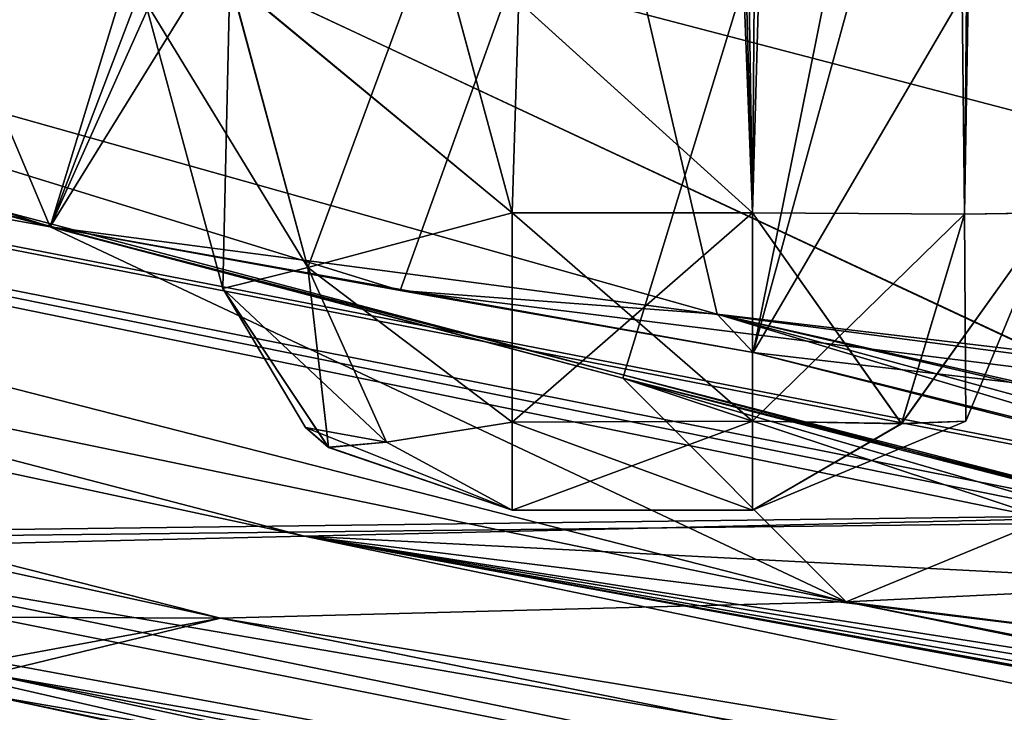
# Model space of a CAD drawing. Units: millimetres. Extents: x -175 to 175, y -27 to 82.
# Drawn here: x -150 to -148, y -13 to -12 of the extents above; entities that cross this region are included whole.
import ezdxf

# ---------------------------------------------------------------- set-up
doc = ezdxf.new("R2010")
doc.units = ezdxf.units.MM
doc.header["$LTSCALE"] = 25.269643
for name, color, linetype in [('7324', 7, 'CONTINUOUS'), ('7325', 7, 'CONTINUOUS'), ('7328', 7, 'CONTINUOUS'), ('7329', 7, 'CONTINUOUS'), ('8209', 7, 'CONTINUOUS'), ('8216', 7, 'CONTINUOUS'), ('8328', 7, 'CONTINUOUS'), ('8329', 7, 'CONTINUOUS'), ('8340', 7, 'CONTINUOUS'), ('8341', 7, 'CONTINUOUS'), ('8922', 7, 'CONTINUOUS'), ('8933', 7, 'CONTINUOUS'), ('8964', 7, 'CONTINUOUS'), ('8965', 7, 'CONTINUOUS'), ('8974', 7, 'CONTINUOUS'), ('8975', 7, 'CONTINUOUS'), ('9006', 7, 'CONTINUOUS'), ('9008', 7, 'CONTINUOUS'), ('9009', 7, 'CONTINUOUS'), ('9011', 7, 'CONTINUOUS'), ('9013', 7, 'CONTINUOUS'), ('9014', 7, 'CONTINUOUS'), ('9015', 7, 'CONTINUOUS'), ('9017', 7, 'CONTINUOUS'), ('9606', 7, 'CONTINUOUS'), ('9607', 7, 'CONTINUOUS'), ('9608', 7, 'CONTINUOUS'), ('9609', 7, 'CONTINUOUS'), ('9610', 7, 'CONTINUOUS'), ('9611', 7, 'CONTINUOUS'), ('9612', 7, 'CONTINUOUS'), ('9613', 7, 'CONTINUOUS'), ('9614', 7, 'CONTINUOUS'), ('9615', 7, 'CONTINUOUS'), ('9616', 7, 'CONTINUOUS'), ('9617', 7, 'CONTINUOUS'), ('9618', 7, 'CONTINUOUS'), ('9619', 7, 'CONTINUOUS'), ('9620', 7, 'CONTINUOUS'), ('9621', 7, 'CONTINUOUS'), ('9622', 7, 'CONTINUOUS')]:
    doc.layers.add(name, color=color, linetype=linetype)

msp = doc.modelspace()

# ---------------------------------------------------------------- linework, layer by layer
at = {"layer": '7324', "color": 3, "linetype": 'CONTINUOUS'}
for points in [[(-147.4104, -12.7154, 104.7236), (-151.3486, -10.8756, 107.4983), (-156.6021, -10.9255, 94.7912), (-147.4104, -12.7154, 104.7236)], [(-147.4104, -12.7154, 104.7236), (-143.7022, -11.0063, 118.8576), (-151.3486, -10.8756, 107.4983), (-147.4104, -12.7154, 104.7236)], [(-152.4825, -12.7736, 92.3098), (-147.4104, -12.7154, 104.7236), (-156.6021, -10.9255, 94.7912), (-152.4825, -12.7736, 92.3098)], [(-143.4058, -14.2022, 101.8774), (-147.4104, -12.7154, 104.7236), (-152.4825, -12.7736, 92.3098), (-143.4058, -14.2022, 101.8774)], [(-148.2897, -14.2686, 89.766), (-152.4825, -12.7736, 92.3098), (-155.9246, -12.802, 79.3735), (-148.2897, -14.2686, 89.766)], [(-148.2897, -14.2686, 89.766), (-143.4058, -14.2022, 101.8774), (-152.4825, -12.7736, 92.3098), (-148.2897, -14.2686, 89.766)], [(-151.6109, -14.3035, 77.169), (-148.2897, -14.2686, 89.766), (-155.9246, -12.802, 79.3735), (-151.6109, -14.3035, 77.169)]]:
    msp.add_3dface(points, dxfattribs=at)
at = {"layer": '7325', "color": 3, "linetype": 'CONTINUOUS'}
for points in [[(-151.3785, -10.8596, -107.5193), (-147.4395, -12.7033, -104.7443), (-156.6227, -10.915, -94.8035), (-151.3785, -10.8596, -107.5193)], [(-147.4395, -12.7033, -104.7443), (-151.3785, -10.8596, -107.5193), (-143.733, -10.9894, -118.8826), (-147.4395, -12.7033, -104.7443)], [(-156.6227, -10.915, -94.8035), (-147.4395, -12.7033, -104.7443), (-152.4987, -12.7671, -92.3196), (-156.6227, -10.915, -94.8035)], [(-147.4395, -12.7033, -104.7443), (-143.4339, -14.1929, -101.8974), (-152.4987, -12.7671, -92.3196), (-147.4395, -12.7033, -104.7443)], [(-152.4987, -12.7671, -92.3196), (-148.3012, -14.2649, -89.773), (-155.9493, -12.7924, -79.3862), (-152.4987, -12.7671, -92.3196)], [(-152.4987, -12.7671, -92.3196), (-143.4339, -14.1929, -101.8974), (-148.3012, -14.2649, -89.773), (-152.4987, -12.7671, -92.3196)], [(-155.9493, -12.7924, -79.3862), (-148.3012, -14.2649, -89.773), (-151.6354, -14.2959, -77.1815), (-155.9493, -12.7924, -79.3862)]]:
    msp.add_3dface(points, dxfattribs=at)
at = {"layer": '7328', "color": 3, "linetype": 'CONTINUOUS'}
for points in [[(-154.2629, -11.4312, 50.5247), (-152.7059, -11.4172, 63.1475), (-147.7762, -12.719, 61.0664), (-154.2629, -11.4312, 50.5247)], [(-152.7059, -11.4172, 63.1475), (-149.948, -11.5376, 75.4338), (-149.6575, -12.2278, 62.6448), (-152.7059, -11.4172, 63.1475)], [(-147.7762, -12.719, 61.0664), (-152.7059, -11.4172, 63.1475), (-148.7029, -12.4802, 61.9137), (-147.7762, -12.719, 61.0664)], [(-148.7029, -12.4802, 61.9137), (-152.7059, -11.4172, 63.1475), (-149.6575, -12.2278, 62.6448), (-148.7029, -12.4802, 61.9137)], [(-154.2629, -11.4312, 50.5247), (-149.2338, -12.7434, 48.8383), (-155.2691, -11.4491, 37.8297), (-154.2629, -11.4312, 50.5247)], [(-149.2338, -12.7434, 48.8383), (-154.2629, -11.4312, 50.5247), (-147.9948, -12.7143, 59.7992), (-149.2338, -12.7434, 48.8383)], [(-154.2629, -11.4312, 50.5247), (-147.7762, -12.719, 61.0664), (-147.931, -12.705, 60.4894), (-154.2629, -11.4312, 50.5247)], [(-147.9948, -12.7143, 59.7992), (-154.2629, -11.4312, 50.5247), (-147.931, -12.705, 60.4894), (-147.9948, -12.7143, 59.7992)], [(-155.2691, -11.4491, 37.8297), (-149.2338, -12.7434, 48.8383), (-150.1785, -12.7654, 36.5575), (-155.2691, -11.4491, 37.8297)], [(-149.948, -11.5376, 75.4338), (-146.3316, -11.6541, 87.4146), (-144.9358, -12.8484, 72.8713), (-149.948, -11.5376, 75.4338)], [(-149.948, -11.5376, 75.4338), (-144.9358, -12.8484, 72.8713), (-149.6575, -12.2278, 62.6448), (-149.948, -11.5376, 75.4338)], [(-151.0407, -12.8248, 11.9918), (-153.5865, -12.1097, 24.7348), (-148.2893, -13.3236, 23.8642), (-151.0407, -12.8248, 11.9918)], [(-153.5865, -12.1097, 24.7348), (-149.759, -13.0092, 24.7113), (-148.2893, -13.3236, 23.8642), (-153.5865, -12.1097, 24.7348)], [(-149.6575, -12.2278, 62.6448), (-144.9358, -12.8484, 72.8713), (-149.0742, -12.3337, 63.4789), (-149.6575, -12.2278, 62.6448)], [(-149.0742, -12.3337, 63.4789), (-144.9358, -12.8484, 72.8713), (-148.4855, -12.4372, 64.3187), (-149.0742, -12.3337, 63.4789)], [(-148.4855, -12.4372, 64.3187), (-144.9358, -12.8484, 72.8713), (-147.4941, -12.6893, 63.5764), (-148.4855, -12.4372, 64.3187)], [(-147.7363, -12.724, 61.1739), (-147.7762, -12.719, 61.0664), (-148.7029, -12.4802, 61.9137), (-147.7363, -12.724, 61.1739)], [(-147.7163, -12.8218, 58.3676), (-149.2338, -12.7434, 48.8383), (-147.9948, -12.7143, 59.7992), (-147.7163, -12.8218, 58.3676)], [(-149.2338, -12.7434, 48.8383), (-144.1028, -13.8101, 47.1364), (-150.1785, -12.7654, 36.5575), (-149.2338, -12.7434, 48.8383)], [(-144.1028, -13.8101, 47.1364), (-149.2338, -12.7434, 48.8383), (-143.9819, -13.7082, 53.1233), (-144.1028, -13.8101, 47.1364)], [(-143.9819, -13.7082, 53.1233), (-149.2338, -12.7434, 48.8383), (-145.0218, -13.5085, 53.3264), (-143.9819, -13.7082, 53.1233)], [(-145.0218, -13.5085, 53.3264), (-149.2338, -12.7434, 48.8383), (-146.0508, -13.303, 53.5303), (-145.0218, -13.5085, 53.3264)], [(-146.0508, -13.303, 53.5303), (-149.2338, -12.7434, 48.8383), (-145.8763, -13.3021, 54.9248), (-146.0508, -13.303, 53.5303)], [(-145.8763, -13.3021, 54.9248), (-149.2338, -12.7434, 48.8383), (-145.7033, -13.2993, 56.3073), (-145.8763, -13.3021, 54.9248)], [(-145.7033, -13.2993, 56.3073), (-149.2338, -12.7434, 48.8383), (-146.92, -13.0282, 57.1469), (-145.7033, -13.2993, 56.3073)], [(-146.92, -13.0282, 57.1469), (-149.2338, -12.7434, 48.8383), (-147.7163, -12.8218, 58.3676), (-146.92, -13.0282, 57.1469)], [(-150.1785, -12.7654, 36.5575), (-144.1028, -13.8101, 47.1364), (-144.9815, -13.8331, 35.2737), (-150.1785, -12.7654, 36.5575)], [(-150.1785, -12.7654, 36.5575), (-144.9815, -13.8331, 35.2737), (-149.759, -12.8785, 35.2853), (-150.1785, -12.7654, 36.5575)], [(-151.2811, -12.7947, 7.6005), (-151.0407, -12.8248, 11.9918), (-146.7515, -13.7232, 7.609), (-151.2811, -12.7947, 7.6005)], [(-151.0407, -12.8248, 11.9918), (-145.687, -13.9018, 11.5602), (-146.7515, -13.7232, 7.609), (-151.0407, -12.8248, 11.9918)], [(-145.687, -13.9018, 11.5602), (-151.0407, -12.8248, 11.9918), (-148.2893, -13.3236, 23.8642), (-145.687, -13.9018, 11.5602)], [(-149.759, -12.8785, 35.2853), (-144.9815, -13.8331, 35.2737), (-149.759, -12.951, 30.0254), (-149.759, -12.8785, 35.2853)], [(-149.759, -12.951, 30.0254), (-144.9815, -13.8331, 35.2737), (-149.759, -13.0092, 24.7113), (-149.759, -12.951, 30.0254)], [(-149.759, -13.0092, 24.7113), (-144.9815, -13.8331, 35.2737), (-148.2893, -13.3236, 23.8642), (-149.759, -13.0092, 24.7113)]]:
    msp.add_3dface(points, dxfattribs=at)
at = {"layer": '7329', "color": 3, "linetype": 'CONTINUOUS'}
for points in [[(-153.0888, -11.0943, -67.5856), (-153.4756, -11.5339, -54.4319), (-149.6575, -12.2278, -62.6448), (-153.0888, -11.0943, -67.5856)], [(-148.5454, -12.3733, -65.5362), (-153.0888, -11.0943, -67.5856), (-149.0742, -12.3337, -63.4789), (-148.5454, -12.3733, -65.5362)], [(-153.0888, -11.0943, -67.5856), (-148.5454, -12.3733, -65.5362), (-148.7155, -11.6408, -79.1093), (-153.0888, -11.0943, -67.5856)], [(-149.0742, -12.3337, -63.4789), (-153.0888, -11.0943, -67.5856), (-149.6575, -12.2278, -62.6448), (-149.0742, -12.3337, -63.4789)], [(-153.4756, -11.5339, -54.4319), (-154.5954, -11.5559, -41.8165), (-148.3305, -12.8531, -52.5676), (-153.4756, -11.5339, -54.4319)], [(-153.4756, -11.5339, -54.4319), (-148.3305, -12.8531, -52.5676), (-149.6575, -12.2278, -62.6448), (-153.4756, -11.5339, -54.4319)], [(-154.5954, -11.5559, -41.8165), (-153.6268, -11.9492, -35.261), (-149.3738, -12.8802, -40.3702), (-154.5954, -11.5559, -41.8165)], [(-154.5954, -11.5559, -41.8165), (-149.3738, -12.8802, -40.3702), (-148.3305, -12.8531, -52.5676), (-154.5954, -11.5559, -41.8165)], [(-143.5918, -12.9613, -76.3447), (-145.082, -11.6398, -91.1238), (-148.7155, -11.6408, -79.1093), (-143.5918, -12.9613, -76.3447)], [(-148.5454, -12.3733, -65.5362), (-143.5918, -12.9613, -76.3447), (-148.7155, -11.6408, -79.1093), (-148.5454, -12.3733, -65.5362)], [(-153.6268, -11.9492, -35.261), (-149.759, -12.8785, -35.2853), (-149.3738, -12.8802, -40.3702), (-153.6268, -11.9492, -35.261)], [(-149.6575, -12.2278, -62.6448), (-148.3305, -12.8531, -52.5676), (-148.7029, -12.4802, -61.9137), (-149.6575, -12.2278, -62.6448)], [(-148.4855, -12.4372, -64.3187), (-148.5454, -12.3733, -65.5362), (-149.0742, -12.3337, -63.4789), (-148.4855, -12.4372, -64.3187)], [(-143.8855, -13.4256, -63.5846), (-148.5454, -12.3733, -65.5362), (-144.647, -13.28, -63.5702), (-143.8855, -13.4256, -63.5846)], [(-148.5454, -12.3733, -65.5362), (-143.8855, -13.4256, -63.5846), (-143.5918, -12.9613, -76.3447), (-148.5454, -12.3733, -65.5362)], [(-144.647, -13.28, -63.5702), (-148.5454, -12.3733, -65.5362), (-146.4909, -12.9326, -62.8248), (-144.647, -13.28, -63.5702)], [(-146.4909, -12.9326, -62.8248), (-148.5454, -12.3733, -65.5362), (-147.4942, -12.6893, -63.5764), (-146.4909, -12.9326, -62.8248)], [(-147.4942, -12.6893, -63.5764), (-148.5454, -12.3733, -65.5362), (-148.4855, -12.4372, -64.3187), (-147.4942, -12.6893, -63.5764)], [(-148.7029, -12.4802, -61.9137), (-148.3305, -12.8531, -52.5676), (-147.9947, -12.7143, -59.7992), (-148.7029, -12.4802, -61.9137)], [(-147.7363, -12.724, -61.1739), (-148.7029, -12.4802, -61.9137), (-147.931, -12.705, -60.4895), (-147.7363, -12.724, -61.1739)], [(-147.931, -12.705, -60.4895), (-148.7029, -12.4802, -61.9137), (-147.9947, -12.7143, -59.7992), (-147.931, -12.705, -60.4895)], [(-147.9947, -12.7143, -59.7992), (-148.3305, -12.8531, -52.5676), (-147.7126, -12.8229, -58.3586), (-147.9947, -12.7143, -59.7992)], [(-151.2811, -12.7947, 7.6005), (-146.7515, -13.7232, 7.609), (-150.0014, -13.0823, 5.8969), (-151.2811, -12.7947, 7.6005)], [(-147.7126, -12.8229, -58.3586), (-148.3305, -12.8531, -52.5676), (-146.9133, -13.0298, -57.14), (-147.7126, -12.8229, -58.3586)], [(-148.3305, -12.8531, -52.5676), (-149.3738, -12.8802, -40.3702), (-143.0845, -13.9236, -50.6859), (-148.3305, -12.8531, -52.5676)], [(-148.3305, -12.8531, -52.5676), (-143.0845, -13.9236, -50.6859), (-146.0508, -13.303, -53.5303), (-148.3305, -12.8531, -52.5676)], [(-146.9133, -13.0298, -57.14), (-148.3305, -12.8531, -52.5676), (-146.0508, -13.303, -53.5303), (-146.9133, -13.0298, -57.14)], [(-149.759, -12.8785, -35.2853), (-149.759, -12.951, -30.0253), (-149.3738, -12.8802, -40.3702), (-149.759, -12.8785, -35.2853)], [(-149.759, -12.951, -30.0253), (-149.759, -12.9735, -28.1225), (-149.3738, -12.8802, -40.3702), (-149.759, -12.951, -30.0253)], [(-149.3738, -12.8802, -40.3702), (-149.759, -12.9735, -28.1225), (-144.0464, -13.9524, -38.9108), (-149.3738, -12.8802, -40.3702)], [(-149.3738, -12.8802, -40.3702), (-144.0464, -13.9524, -38.9108), (-143.0845, -13.9236, -50.6859), (-149.3738, -12.8802, -40.3702)], [(-150.3339, -12.9557, -15.9544), (-144.835, -14.0349, -15.3621), (-149.759, -13.0092, -24.7112), (-150.3339, -12.9557, -15.9544)], [(-144.835, -14.0349, -15.3621), (-150.3339, -12.9557, -15.9544), (-150.2146, -13.0444, -3.7822), (-144.835, -14.0349, -15.3621)], [(-149.759, -13.0092, -24.7112), (-144.835, -14.0349, -15.3621), (-149.759, -12.9735, -28.1225), (-149.759, -13.0092, -24.7112)], [(-149.759, -12.9735, -28.1225), (-144.835, -14.0349, -15.3621), (-144.1677, -14.0698, -27.0408), (-149.759, -12.9735, -28.1225)], [(-149.759, -12.9735, -28.1225), (-144.1677, -14.0698, -27.0408), (-144.0464, -13.9524, -38.9108), (-149.759, -12.9735, -28.1225)]]:
    msp.add_3dface(points, dxfattribs=at)
at = {"layer": '8209', "color": 3, "linetype": 'CONTINUOUS'}
for points in [[(-149.6575, -12.2278, -62.6448), (-147.4935, -5.148, -61.2389), (-147.0747, -5.4389, -61.9672), (-149.6575, -12.2278, -62.6448)], [(-148.4855, -12.4372, -64.3187), (-147.0747, -5.4389, -61.9672), (-146.4879, -5.1478, -62.5669), (-148.4855, -12.4372, -64.3187)], [(-148.4855, -12.4372, -64.3187), (-149.6575, -12.2278, -62.6448), (-147.0747, -5.4389, -61.9672), (-148.4855, -12.4372, -64.3187)], [(-148.4855, -12.4372, -64.3187), (-149.0742, -12.3337, -63.4789), (-149.6575, -12.2278, -62.6448), (-148.4855, -12.4372, -64.3187)]]:
    msp.add_3dface(points, dxfattribs=at)
at = {"layer": '8216', "color": 3, "linetype": 'CONTINUOUS'}
for points in [[(-149.6575, -12.2278, 62.6448), (-149.0742, -12.3337, 63.4789), (-146.4879, -5.1478, 62.5669), (-149.6575, -12.2278, 62.6448)], [(-149.6575, -12.2278, 62.6448), (-146.4879, -5.1478, 62.5669), (-147.0747, -5.4389, 61.9672), (-149.6575, -12.2278, 62.6448)], [(-149.6575, -12.2278, 62.6448), (-147.0747, -5.4389, 61.9672), (-147.4935, -5.148, 61.2389), (-149.6575, -12.2278, 62.6448)], [(-149.0742, -12.3337, 63.4789), (-148.4855, -12.4372, 64.3187), (-146.4879, -5.1478, 62.5669), (-149.0742, -12.3337, 63.4789)]]:
    msp.add_3dface(points, dxfattribs=at)
at = {"layer": '8328', "color": 3, "linetype": 'CONTINUOUS'}
for points in [[(-149.6575, -12.2278, -62.6448), (-147.6152, -8.9266, -61.207), (-147.4935, -5.148, -61.2389), (-149.6575, -12.2278, -62.6448)], [(-149.6575, -12.2278, -62.6448), (-148.7029, -12.4802, -61.9137), (-147.6152, -8.9266, -61.207), (-149.6575, -12.2278, -62.6448)], [(-148.7029, -12.4802, -61.9137), (-147.7363, -12.724, -61.1739), (-147.6152, -8.9266, -61.207), (-148.7029, -12.4802, -61.9137)]]:
    msp.add_3dface(points, dxfattribs=at)
at = {"layer": '8329', "color": 3, "linetype": 'CONTINUOUS'}
for points in [[(-148.4855, -12.4372, -64.3187), (-146.4879, -5.1478, -62.5669), (-146.4901, -9.0302, -62.696), (-148.4855, -12.4372, -64.3187)], [(-146.4909, -12.9326, -62.8248), (-148.4855, -12.4372, -64.3187), (-146.4901, -9.0302, -62.696), (-146.4909, -12.9326, -62.8248)], [(-146.4909, -12.9326, -62.8248), (-147.4942, -12.6893, -63.5764), (-148.4855, -12.4372, -64.3187), (-146.4909, -12.9326, -62.8248)]]:
    msp.add_3dface(points, dxfattribs=at)
at = {"layer": '8340', "color": 3, "linetype": 'CONTINUOUS'}
for points in [[(-149.6575, -12.2278, 62.6448), (-147.4935, -5.148, 61.2389), (-147.6152, -8.9265, 61.207), (-149.6575, -12.2278, 62.6448)], [(-147.7363, -12.724, 61.1739), (-149.6575, -12.2278, 62.6448), (-147.6152, -8.9265, 61.207), (-147.7363, -12.724, 61.1739)], [(-147.7363, -12.724, 61.1739), (-148.7029, -12.4802, 61.9137), (-149.6575, -12.2278, 62.6448), (-147.7363, -12.724, 61.1739)]]:
    msp.add_3dface(points, dxfattribs=at)
at = {"layer": '8341', "color": 3, "linetype": 'CONTINUOUS'}
for points in [[(-148.4855, -12.4372, 64.3187), (-146.4901, -9.0301, 62.696), (-146.4879, -5.1478, 62.5669), (-148.4855, -12.4372, 64.3187)], [(-148.4855, -12.4372, 64.3187), (-147.4941, -12.6893, 63.5764), (-146.4901, -9.0301, 62.696), (-148.4855, -12.4372, 64.3187)]]:
    msp.add_3dface(points, dxfattribs=at)
at = {"layer": '8922', "color": 7, "linetype": 'CONTINUOUS', "true_color": 0x8db4ff}
for points in [[(-149.4999, -11.8502, -44.0299), (-149.37, -12.3306, -44.0257), (-149.37, -12.3306, -14.9996), (-149.4999, -11.8502, -44.0299)], [(-149.4999, -11.8502, -14.9954), (-149.4999, -11.8502, -44.0299), (-149.37, -12.3306, -14.9996), (-149.4999, -11.8502, -14.9954)]]:
    msp.add_3dface(points, dxfattribs=at)
at = {"layer": '8933', "color": 7, "linetype": 'CONTINUOUS', "true_color": 0x8db4ff}
for points in [[(-149.4999, -11.8502, 14.9954), (-149.3701, -12.3306, 14.9996), (-149.3701, -12.3306, 44.0257), (-149.4999, -11.8502, 14.9954)], [(-149.4999, -11.8502, 44.0299), (-149.4999, -11.8502, 14.9954), (-149.3701, -12.3306, 44.0257), (-149.4999, -11.8502, 44.0299)]]:
    msp.add_3dface(points, dxfattribs=at)
at = {"layer": '8964', "color": 7, "linetype": 'CONTINUOUS', "true_color": 0x8db4ff}
for points in [[(-148.7504, 5.436, -44.6796), (-148.3322, 5.5243, -44.6804), (-148.4869, -12.2045, -44.5257), (-148.7504, 5.436, -44.6796)], [(-148.9689, 5.3893, -44.6792), (-148.7504, 5.436, -44.6796), (-148.4869, -12.2045, -44.5257), (-148.9689, 5.3893, -44.6792)], [(-149.1662, 5.3469, -44.6789), (-148.9689, 5.3893, -44.6792), (-148.4869, -12.2045, -44.5257), (-149.1662, 5.3469, -44.6789)], [(-149.1662, 5.3469, -44.6789), (-148.4869, -12.2045, -44.5257), (-149.0172, -11.7241, -44.5299), (-149.1662, 5.3469, -44.6789)], [(-149.0172, -11.7241, -44.5299), (-148.4869, -12.2045, -44.5257), (-148.8874, -12.2045, -44.5257), (-149.0172, -11.7241, -44.5299)]]:
    msp.add_3dface(points, dxfattribs=at)
at = {"layer": '8965', "color": 7, "linetype": 'CONTINUOUS', "true_color": 0x8db4ff}
for points in [[(-148.8874, -12.2045, -14.4996), (-148.3296, 5.8165, -14.3423), (-149.0172, -11.7241, -14.4954), (-148.8874, -12.2045, -14.4996)], [(-148.3296, 5.8165, -14.3423), (-148.8874, -12.2045, -14.4996), (-148.4869, -12.2045, -14.4996), (-148.3296, 5.8165, -14.3423)]]:
    msp.add_3dface(points, dxfattribs=at)
at = {"layer": '8974', "color": 7, "linetype": 'CONTINUOUS', "true_color": 0x8db4ff}
for points in [[(-148.8874, -12.2045, 44.5257), (-148.3322, 5.5243, 44.6804), (-149.0172, -11.7241, 44.5299), (-148.8874, -12.2045, 44.5257)], [(-148.3322, 5.5243, 44.6804), (-148.8874, -12.2045, 44.5257), (-148.4869, -12.2045, 44.5257), (-148.3322, 5.5243, 44.6804)]]:
    msp.add_3dface(points, dxfattribs=at)
at = {"layer": '8975', "color": 7, "linetype": 'CONTINUOUS', "true_color": 0x8db4ff}
for points in [[(-148.7504, 5.7309, 14.3431), (-148.3296, 5.8165, 14.3423), (-148.4869, -12.2045, 14.4996), (-148.7504, 5.7309, 14.3431)], [(-149.1688, 5.6445, 14.3438), (-148.7504, 5.7309, 14.3431), (-148.4869, -12.2045, 14.4996), (-149.1688, 5.6445, 14.3438)], [(-149.1688, 5.6445, 14.3438), (-148.4869, -12.2045, 14.4996), (-149.0172, -11.7241, 14.4954), (-149.1688, 5.6445, 14.3438)], [(-149.0172, -11.7241, 14.4954), (-148.4869, -12.2045, 14.4996), (-148.8874, -12.2045, 14.4996), (-149.0172, -11.7241, 14.4954)]]:
    msp.add_3dface(points, dxfattribs=at)
at = {"layer": '9006', "color": 7, "linetype": 'CONTINUOUS', "true_color": 0x8db4ff}
for points in [[(-147.9745, 5.887, 14.489), (-147.8288, 5.9148, 14.8414), (-148.1333, -12.2063, 14.646), (-147.9745, 5.887, 14.489)], [(-147.8288, 5.9148, 14.8414), (-147.9869, -12.2045, 14.9996), (-148.1333, -12.2063, 14.646), (-147.8288, 5.9148, 14.8414)], [(-148.3296, 5.8165, 14.3423), (-147.9745, 5.887, 14.489), (-148.4869, -12.2045, 14.4996), (-148.3296, 5.8165, 14.3423)], [(-148.4869, -12.2045, 14.4996), (-147.9745, 5.887, 14.489), (-148.1333, -12.2063, 14.646), (-148.4869, -12.2045, 14.4996)]]:
    msp.add_3dface(points, dxfattribs=at)
at = {"layer": '9008', "color": 7, "linetype": 'CONTINUOUS', "true_color": 0x8db4ff}
for points in [[(-149.3581, -11.815, 14.6422), (-149.0172, -11.7241, 14.4954), (-149.2283, -12.2953, 14.6464), (-149.3581, -11.815, 14.6422)], [(-149.0172, -11.7241, 14.4954), (-148.8874, -12.2045, 14.4996), (-149.2283, -12.2953, 14.6464), (-149.0172, -11.7241, 14.4954)], [(-149.3701, -12.3306, 14.9996), (-149.4999, -11.8502, 14.9954), (-149.3581, -11.815, 14.6422), (-149.3701, -12.3306, 14.9996)], [(-149.3701, -12.3306, 14.9996), (-149.3581, -11.815, 14.6422), (-149.2283, -12.2953, 14.6464), (-149.3701, -12.3306, 14.9996)]]:
    msp.add_3dface(points, dxfattribs=at)
at = {"layer": '9009', "color": 7, "linetype": 'CONTINUOUS', "true_color": 0x8db4ff}
for points in [[(-147.975, 5.6012, 44.5317), (-148.3322, 5.5243, 44.6804), (-148.1333, -12.2063, 44.3792), (-147.975, 5.6012, 44.5317)], [(-147.9869, -12.2045, 44.0257), (-147.975, 5.6012, 44.5317), (-148.1333, -12.2063, 44.3792), (-147.9869, -12.2045, 44.0257)], [(-148.3322, 5.5243, 44.6804), (-148.4869, -12.2045, 44.5257), (-148.1333, -12.2063, 44.3792), (-148.3322, 5.5243, 44.6804)]]:
    msp.add_3dface(points, dxfattribs=at)
at = {"layer": '9011', "color": 7, "linetype": 'CONTINUOUS', "true_color": 0x8db4ff}
for points in [[(-148.8874, -12.2045, 44.5257), (-149.0172, -11.7241, 44.5299), (-149.3581, -11.815, 44.383), (-148.8874, -12.2045, 44.5257)], [(-149.3581, -11.815, 44.383), (-149.4999, -11.8502, 44.0299), (-149.2283, -12.2953, 44.3789), (-149.3581, -11.815, 44.383)], [(-148.8874, -12.2045, 44.5257), (-149.3581, -11.815, 44.383), (-149.2283, -12.2953, 44.3789), (-148.8874, -12.2045, 44.5257)], [(-149.4999, -11.8502, 44.0299), (-149.3701, -12.3306, 44.0257), (-149.2283, -12.2953, 44.3789), (-149.4999, -11.8502, 44.0299)]]:
    msp.add_3dface(points, dxfattribs=at)
at = {"layer": '9013', "color": 7, "linetype": 'CONTINUOUS', "true_color": 0x8db4ff}
for points in [[(-148.8874, -12.2045, -14.4996), (-149.0172, -11.7241, -14.4954), (-149.3578, -11.8149, -14.6419), (-148.8874, -12.2045, -14.4996)], [(-149.3578, -11.8149, -14.6419), (-149.4999, -11.8502, -14.9954), (-149.2283, -12.2954, -14.6464), (-149.3578, -11.8149, -14.6419)], [(-148.8874, -12.2045, -14.4996), (-149.3578, -11.8149, -14.6419), (-149.2283, -12.2954, -14.6464), (-148.8874, -12.2045, -14.4996)], [(-149.4999, -11.8502, -14.9954), (-149.37, -12.3306, -14.9996), (-149.2283, -12.2954, -14.6464), (-149.4999, -11.8502, -14.9954)]]:
    msp.add_3dface(points, dxfattribs=at)
at = {"layer": '9014', "color": 7, "linetype": 'CONTINUOUS', "true_color": 0x8db4ff}
for points in [[(-147.9745, 5.887, -14.489), (-148.3296, 5.8165, -14.3423), (-148.1333, -12.2063, -14.646), (-147.9745, 5.887, -14.489)], [(-147.9869, -12.2045, -14.9996), (-147.9745, 5.887, -14.489), (-148.1333, -12.2063, -14.646), (-147.9869, -12.2045, -14.9996)], [(-148.3296, 5.8165, -14.3423), (-148.4869, -12.2045, -14.4996), (-148.1333, -12.2063, -14.646), (-148.3296, 5.8165, -14.3423)]]:
    msp.add_3dface(points, dxfattribs=at)
at = {"layer": '9015', "color": 7, "linetype": 'CONTINUOUS', "true_color": 0x8db4ff}
for points in [[(-147.975, 5.6012, -44.5317), (-147.8312, 5.6368, -44.1814), (-148.1333, -12.2063, -44.3792), (-147.975, 5.6012, -44.5317)], [(-147.8312, 5.6368, -44.1814), (-147.9869, -12.2045, -44.0257), (-148.1333, -12.2063, -44.3792), (-147.8312, 5.6368, -44.1814)], [(-148.3322, 5.5243, -44.6804), (-147.975, 5.6012, -44.5317), (-148.4869, -12.2045, -44.5257), (-148.3322, 5.5243, -44.6804)], [(-148.4869, -12.2045, -44.5257), (-147.975, 5.6012, -44.5317), (-148.1333, -12.2063, -44.3792), (-148.4869, -12.2045, -44.5257)]]:
    msp.add_3dface(points, dxfattribs=at)
at = {"layer": '9017', "color": 7, "linetype": 'CONTINUOUS', "true_color": 0x8db4ff}
for points in [[(-149.3581, -11.815, -44.383), (-149.0172, -11.7241, -44.5299), (-149.2283, -12.2954, -44.3788), (-149.3581, -11.815, -44.383)], [(-149.0172, -11.7241, -44.5299), (-148.8874, -12.2045, -44.5257), (-149.2283, -12.2954, -44.3788), (-149.0172, -11.7241, -44.5299)], [(-149.37, -12.3306, -44.0257), (-149.4999, -11.8502, -44.0299), (-149.3581, -11.815, -44.383), (-149.37, -12.3306, -44.0257)], [(-149.37, -12.3306, -44.0257), (-149.3581, -11.815, -44.383), (-149.2283, -12.2954, -44.3788), (-149.37, -12.3306, -44.0257)]]:
    msp.add_3dface(points, dxfattribs=at)
at = {"layer": '9606', "color": 7, "linetype": 'CONTINUOUS', "true_color": 0x8db4ff}
for points in [[(-148.4869, -12.7001, -44.0257), (-148.4869, -12.7001, -14.9996), (-148.8874, -12.7001, -44.0257), (-148.4869, -12.7001, -44.0257)], [(-148.4869, -12.7001, 14.9996), (-148.4869, -12.7001, 44.0257), (-148.8874, -12.7001, 14.9996), (-148.4869, -12.7001, 14.9996)], [(-148.4869, -12.7001, 44.0257), (-148.8874, -12.7001, 44.0257), (-148.8874, -12.7001, 14.9996), (-148.4869, -12.7001, 44.0257)], [(-148.4869, -12.7001, -14.9996), (-148.8874, -12.7001, -14.9996), (-148.8874, -12.7001, -44.0257), (-148.4869, -12.7001, -14.9996)]]:
    msp.add_3dface(points, dxfattribs=at)
at = {"layer": '9607', "color": 7, "linetype": 'CONTINUOUS', "true_color": 0x8db4ff}
for points in [[(-149.3701, -12.3306, 44.0257), (-149.3701, -12.3306, 14.9996), (-149.1938, -12.5952, 14.9996), (-149.3701, -12.3306, 44.0257)], [(-149.232, -12.5624, 44.0257), (-149.3701, -12.3306, 44.0257), (-149.1938, -12.5952, 14.9996), (-149.232, -12.5624, 44.0257)], [(-148.8874, -12.7001, 14.9996), (-149.232, -12.5624, 44.0257), (-149.1938, -12.5952, 14.9996), (-148.8874, -12.7001, 14.9996)], [(-148.8874, -12.7001, 14.9996), (-148.8874, -12.7001, 44.0257), (-149.232, -12.5624, 44.0257), (-148.8874, -12.7001, 14.9996)]]:
    msp.add_3dface(points, dxfattribs=at)
at = {"layer": '9608', "color": 7, "linetype": 'CONTINUOUS', "true_color": 0x8db4ff}
for points in [[(-149.2283, -12.2953, 14.6464), (-148.8874, -12.2045, 14.4996), (-148.8874, -12.5533, 14.6456), (-149.2283, -12.2953, 14.6464)], [(-149.3701, -12.3306, 14.9996), (-149.2283, -12.2953, 14.6464), (-149.1938, -12.5952, 14.9996), (-149.3701, -12.3306, 14.9996)], [(-149.1938, -12.5952, 14.9996), (-149.2283, -12.2953, 14.6464), (-149.0971, -12.5865, 14.7614), (-149.1938, -12.5952, 14.9996)], [(-149.0971, -12.5865, 14.7614), (-149.2283, -12.2953, 14.6464), (-148.8874, -12.5533, 14.6456), (-149.0971, -12.5865, 14.7614)], [(-148.8874, -12.7001, 14.9996), (-149.0971, -12.5865, 14.7614), (-148.8874, -12.5533, 14.6456), (-148.8874, -12.7001, 14.9996)], [(-148.8874, -12.7001, 14.9996), (-149.1938, -12.5952, 14.9996), (-149.0971, -12.5865, 14.7614), (-148.8874, -12.7001, 14.9996)]]:
    msp.add_3dface(points, dxfattribs=at)
at = {"layer": '9609', "color": 7, "linetype": 'CONTINUOUS', "true_color": 0x8db4ff}
for points in [[(-148.8874, -12.2045, 14.4996), (-148.4869, -12.2045, 14.4996), (-148.4869, -12.5515, 14.6438), (-148.8874, -12.2045, 14.4996)], [(-148.8874, -12.5533, 14.6456), (-148.8874, -12.2045, 14.4996), (-148.4869, -12.5515, 14.6438), (-148.8874, -12.5533, 14.6456)], [(-148.4869, -12.7001, 14.9996), (-148.8874, -12.5533, 14.6456), (-148.4869, -12.5515, 14.6438), (-148.4869, -12.7001, 14.9996)], [(-148.4869, -12.7001, 14.9996), (-148.8874, -12.7001, 14.9996), (-148.8874, -12.5533, 14.6456), (-148.4869, -12.7001, 14.9996)]]:
    msp.add_3dface(points, dxfattribs=at)
at = {"layer": '9610', "color": 7, "linetype": 'CONTINUOUS', "true_color": 0x8db4ff}
for points in [[(-148.4869, -12.2045, 14.4996), (-148.1333, -12.2063, 14.646), (-148.4869, -12.5515, 14.6438), (-148.4869, -12.2045, 14.4996)], [(-148.4869, -12.5515, 14.6438), (-148.1333, -12.2063, 14.646), (-148.2384, -12.5558, 14.7511), (-148.4869, -12.5515, 14.6438)], [(-148.1333, -12.2063, 14.646), (-147.9869, -12.2045, 14.9996), (-148.2384, -12.5558, 14.7511), (-148.1333, -12.2063, 14.646)], [(-148.2384, -12.5558, 14.7511), (-147.9869, -12.2045, 14.9996), (-148.1311, -12.5515, 14.9996), (-148.2384, -12.5558, 14.7511)], [(-148.4869, -12.7001, 14.9996), (-148.2384, -12.5558, 14.7511), (-148.1311, -12.5515, 14.9996), (-148.4869, -12.7001, 14.9996)], [(-148.4869, -12.7001, 14.9996), (-148.4869, -12.5515, 14.6438), (-148.2384, -12.5558, 14.7511), (-148.4869, -12.7001, 14.9996)]]:
    msp.add_3dface(points, dxfattribs=at)
at = {"layer": '9611', "color": 7, "linetype": 'CONTINUOUS', "true_color": 0x8db4ff}
for points in [[(-147.9869, -12.2045, 14.9996), (-147.9869, -12.2045, 44.0257), (-148.1311, -12.5515, 44.0257), (-147.9869, -12.2045, 14.9996)], [(-148.1311, -12.5515, 14.9996), (-147.9869, -12.2045, 14.9996), (-148.1311, -12.5515, 44.0257), (-148.1311, -12.5515, 14.9996)], [(-148.4869, -12.7001, 44.0257), (-148.4869, -12.7001, 14.9996), (-148.1311, -12.5515, 14.9996), (-148.4869, -12.7001, 44.0257)], [(-148.4869, -12.7001, 44.0257), (-148.1311, -12.5515, 14.9996), (-148.1311, -12.5515, 44.0257), (-148.4869, -12.7001, 44.0257)]]:
    msp.add_3dface(points, dxfattribs=at)
at = {"layer": '9612', "color": 7, "linetype": 'CONTINUOUS', "true_color": 0x8db4ff}
for points in [[(-148.1333, -12.2063, 44.3792), (-148.4869, -12.2045, 44.5257), (-148.2384, -12.5558, 44.2742), (-148.1333, -12.2063, 44.3792)], [(-148.2384, -12.5558, 44.2742), (-148.4869, -12.2045, 44.5257), (-148.4869, -12.5515, 44.3814), (-148.2384, -12.5558, 44.2742)], [(-148.1311, -12.5515, 44.0257), (-148.1333, -12.2063, 44.3792), (-148.2384, -12.5558, 44.2742), (-148.1311, -12.5515, 44.0257)], [(-147.9869, -12.2045, 44.0257), (-148.1333, -12.2063, 44.3792), (-148.1311, -12.5515, 44.0257), (-147.9869, -12.2045, 44.0257)], [(-148.4869, -12.7001, 44.0257), (-148.1311, -12.5515, 44.0257), (-148.2384, -12.5558, 44.2742), (-148.4869, -12.7001, 44.0257)], [(-148.4869, -12.7001, 44.0257), (-148.2384, -12.5558, 44.2742), (-148.4869, -12.5515, 44.3814), (-148.4869, -12.7001, 44.0257)]]:
    msp.add_3dface(points, dxfattribs=at)
at = {"layer": '9613', "color": 7, "linetype": 'CONTINUOUS', "true_color": 0x8db4ff}
for points in [[(-148.4869, -12.2045, 44.5257), (-148.8874, -12.2045, 44.5257), (-148.8874, -12.5533, 44.3797), (-148.4869, -12.2045, 44.5257)], [(-148.4869, -12.5515, 44.3814), (-148.4869, -12.2045, 44.5257), (-148.8874, -12.5533, 44.3797), (-148.4869, -12.5515, 44.3814)], [(-148.8874, -12.7001, 44.0257), (-148.4869, -12.5515, 44.3814), (-148.8874, -12.5533, 44.3797), (-148.8874, -12.7001, 44.0257)], [(-148.8874, -12.7001, 44.0257), (-148.4869, -12.7001, 44.0257), (-148.4869, -12.5515, 44.3814), (-148.8874, -12.7001, 44.0257)]]:
    msp.add_3dface(points, dxfattribs=at)
at = {"layer": '9614', "color": 7, "linetype": 'CONTINUOUS', "true_color": 0x8db4ff}
for points in [[(-148.8874, -12.2045, 44.5257), (-149.2283, -12.2953, 44.3789), (-148.8874, -12.5533, 44.3797), (-148.8874, -12.2045, 44.5257)], [(-149.2283, -12.2953, 44.3789), (-149.3701, -12.3306, 44.0257), (-149.0971, -12.5865, 44.2639), (-149.2283, -12.2953, 44.3789)], [(-148.8874, -12.5533, 44.3797), (-149.2283, -12.2953, 44.3789), (-149.0971, -12.5865, 44.2639), (-148.8874, -12.5533, 44.3797)], [(-149.3701, -12.3306, 44.0257), (-149.232, -12.5624, 44.0257), (-149.0971, -12.5865, 44.2639), (-149.3701, -12.3306, 44.0257)], [(-148.8874, -12.7001, 44.0257), (-148.8874, -12.5533, 44.3797), (-149.0971, -12.5865, 44.2639), (-148.8874, -12.7001, 44.0257)], [(-149.232, -12.5624, 44.0257), (-148.8874, -12.7001, 44.0257), (-149.0971, -12.5865, 44.2639), (-149.232, -12.5624, 44.0257)]]:
    msp.add_3dface(points, dxfattribs=at)
at = {"layer": '9615', "color": 7, "linetype": 'CONTINUOUS', "true_color": 0x8db4ff}
for points in [[(-149.37, -12.3306, -14.9996), (-149.37, -12.3306, -44.0257), (-149.1938, -12.5953, -44.0257), (-149.37, -12.3306, -14.9996)], [(-149.232, -12.5624, -14.9996), (-149.37, -12.3306, -14.9996), (-149.1938, -12.5953, -44.0257), (-149.232, -12.5624, -14.9996)], [(-148.8874, -12.7001, -44.0257), (-148.8874, -12.7001, -14.9996), (-149.232, -12.5624, -14.9996), (-148.8874, -12.7001, -44.0257)], [(-148.8874, -12.7001, -44.0257), (-149.232, -12.5624, -14.9996), (-149.1938, -12.5953, -44.0257), (-148.8874, -12.7001, -44.0257)]]:
    msp.add_3dface(points, dxfattribs=at)
at = {"layer": '9616', "color": 7, "linetype": 'CONTINUOUS', "true_color": 0x8db4ff}
for points in [[(-149.2283, -12.2954, -44.3788), (-148.8874, -12.2045, -44.5257), (-148.8874, -12.5533, -44.3797), (-149.2283, -12.2954, -44.3788)], [(-149.37, -12.3306, -44.0257), (-149.2283, -12.2954, -44.3788), (-149.1938, -12.5953, -44.0257), (-149.37, -12.3306, -44.0257)], [(-149.1938, -12.5953, -44.0257), (-149.2283, -12.2954, -44.3788), (-149.0971, -12.5865, -44.2639), (-149.1938, -12.5953, -44.0257)], [(-149.0971, -12.5865, -44.2639), (-149.2283, -12.2954, -44.3788), (-148.8874, -12.5533, -44.3797), (-149.0971, -12.5865, -44.2639)], [(-148.8874, -12.7001, -44.0257), (-149.0971, -12.5865, -44.2639), (-148.8874, -12.5533, -44.3797), (-148.8874, -12.7001, -44.0257)], [(-148.8874, -12.7001, -44.0257), (-149.1938, -12.5953, -44.0257), (-149.0971, -12.5865, -44.2639), (-148.8874, -12.7001, -44.0257)]]:
    msp.add_3dface(points, dxfattribs=at)
at = {"layer": '9617', "color": 7, "linetype": 'CONTINUOUS', "true_color": 0x8db4ff}
for points in [[(-148.8874, -12.2045, -44.5257), (-148.4869, -12.2045, -44.5257), (-148.4869, -12.5515, -44.3814), (-148.8874, -12.2045, -44.5257)], [(-148.8874, -12.5533, -44.3797), (-148.8874, -12.2045, -44.5257), (-148.4869, -12.5515, -44.3814), (-148.8874, -12.5533, -44.3797)], [(-148.4869, -12.7001, -44.0257), (-148.8874, -12.5533, -44.3797), (-148.4869, -12.5515, -44.3814), (-148.4869, -12.7001, -44.0257)], [(-148.4869, -12.7001, -44.0257), (-148.8874, -12.7001, -44.0257), (-148.8874, -12.5533, -44.3797), (-148.4869, -12.7001, -44.0257)]]:
    msp.add_3dface(points, dxfattribs=at)
at = {"layer": '9618', "color": 7, "linetype": 'CONTINUOUS', "true_color": 0x8db4ff}
for points in [[(-148.4869, -12.2045, -44.5257), (-148.1333, -12.2063, -44.3792), (-148.4869, -12.5515, -44.3814), (-148.4869, -12.2045, -44.5257)], [(-148.4869, -12.5515, -44.3814), (-148.1333, -12.2063, -44.3792), (-148.2384, -12.5559, -44.2742), (-148.4869, -12.5515, -44.3814)], [(-148.1333, -12.2063, -44.3792), (-147.9869, -12.2045, -44.0257), (-148.2384, -12.5559, -44.2742), (-148.1333, -12.2063, -44.3792)], [(-148.2384, -12.5559, -44.2742), (-147.9869, -12.2045, -44.0257), (-148.1311, -12.5515, -44.0257), (-148.2384, -12.5559, -44.2742)], [(-148.4869, -12.7001, -44.0257), (-148.4869, -12.5515, -44.3814), (-148.2384, -12.5559, -44.2742), (-148.4869, -12.7001, -44.0257)], [(-148.4869, -12.7001, -44.0257), (-148.2384, -12.5559, -44.2742), (-148.1311, -12.5515, -44.0257), (-148.4869, -12.7001, -44.0257)]]:
    msp.add_3dface(points, dxfattribs=at)
at = {"layer": '9619', "color": 7, "linetype": 'CONTINUOUS', "true_color": 0x8db4ff}
for points in [[(-147.9869, -12.2045, -44.0257), (-147.9869, -12.2045, -14.9996), (-148.1311, -12.5515, -14.9996), (-147.9869, -12.2045, -44.0257)], [(-148.1311, -12.5515, -44.0257), (-147.9869, -12.2045, -44.0257), (-148.1311, -12.5515, -14.9996), (-148.1311, -12.5515, -44.0257)], [(-148.4869, -12.7001, -14.9996), (-148.1311, -12.5515, -44.0257), (-148.1311, -12.5515, -14.9996), (-148.4869, -12.7001, -14.9996)], [(-148.4869, -12.7001, -14.9996), (-148.4869, -12.7001, -44.0257), (-148.1311, -12.5515, -44.0257), (-148.4869, -12.7001, -14.9996)]]:
    msp.add_3dface(points, dxfattribs=at)
at = {"layer": '9620', "color": 7, "linetype": 'CONTINUOUS', "true_color": 0x8db4ff}
for points in [[(-148.1333, -12.2063, -14.646), (-148.4869, -12.2045, -14.4996), (-148.2384, -12.5559, -14.7511), (-148.1333, -12.2063, -14.646)], [(-148.2384, -12.5559, -14.7511), (-148.4869, -12.2045, -14.4996), (-148.4869, -12.5515, -14.6438), (-148.2384, -12.5559, -14.7511)], [(-148.1311, -12.5515, -14.9996), (-148.1333, -12.2063, -14.646), (-148.2384, -12.5559, -14.7511), (-148.1311, -12.5515, -14.9996)], [(-147.9869, -12.2045, -14.9996), (-148.1333, -12.2063, -14.646), (-148.1311, -12.5515, -14.9996), (-147.9869, -12.2045, -14.9996)], [(-148.4869, -12.7001, -14.9996), (-148.2384, -12.5559, -14.7511), (-148.4869, -12.5515, -14.6438), (-148.4869, -12.7001, -14.9996)], [(-148.4869, -12.7001, -14.9996), (-148.1311, -12.5515, -14.9996), (-148.2384, -12.5559, -14.7511), (-148.4869, -12.7001, -14.9996)]]:
    msp.add_3dface(points, dxfattribs=at)
at = {"layer": '9621', "color": 7, "linetype": 'CONTINUOUS', "true_color": 0x8db4ff}
for points in [[(-148.4869, -12.2045, -14.4996), (-148.8874, -12.2045, -14.4996), (-148.8874, -12.5533, -14.6456), (-148.4869, -12.2045, -14.4996)], [(-148.4869, -12.5515, -14.6438), (-148.4869, -12.2045, -14.4996), (-148.8874, -12.5533, -14.6456), (-148.4869, -12.5515, -14.6438)], [(-148.8874, -12.7001, -14.9996), (-148.4869, -12.5515, -14.6438), (-148.8874, -12.5533, -14.6456), (-148.8874, -12.7001, -14.9996)], [(-148.8874, -12.7001, -14.9996), (-148.4869, -12.7001, -14.9996), (-148.4869, -12.5515, -14.6438), (-148.8874, -12.7001, -14.9996)]]:
    msp.add_3dface(points, dxfattribs=at)
at = {"layer": '9622', "color": 7, "linetype": 'CONTINUOUS', "true_color": 0x8db4ff}
for points in [[(-148.8874, -12.2045, -14.4996), (-149.2283, -12.2954, -14.6464), (-148.8874, -12.5533, -14.6456), (-148.8874, -12.2045, -14.4996)], [(-149.2283, -12.2954, -14.6464), (-149.37, -12.3306, -14.9996), (-149.0971, -12.5865, -14.7614), (-149.2283, -12.2954, -14.6464)], [(-148.8874, -12.5533, -14.6456), (-149.2283, -12.2954, -14.6464), (-149.0971, -12.5865, -14.7614), (-148.8874, -12.5533, -14.6456)], [(-149.37, -12.3306, -14.9996), (-149.232, -12.5624, -14.9996), (-149.0971, -12.5865, -14.7614), (-149.37, -12.3306, -14.9996)], [(-148.8874, -12.7001, -14.9996), (-148.8874, -12.5533, -14.6456), (-149.0971, -12.5865, -14.7614), (-148.8874, -12.7001, -14.9996)], [(-149.232, -12.5624, -14.9996), (-148.8874, -12.7001, -14.9996), (-149.0971, -12.5865, -14.7614), (-149.232, -12.5624, -14.9996)]]:
    msp.add_3dface(points, dxfattribs=at)

doc.saveas('drawing.dxf')
